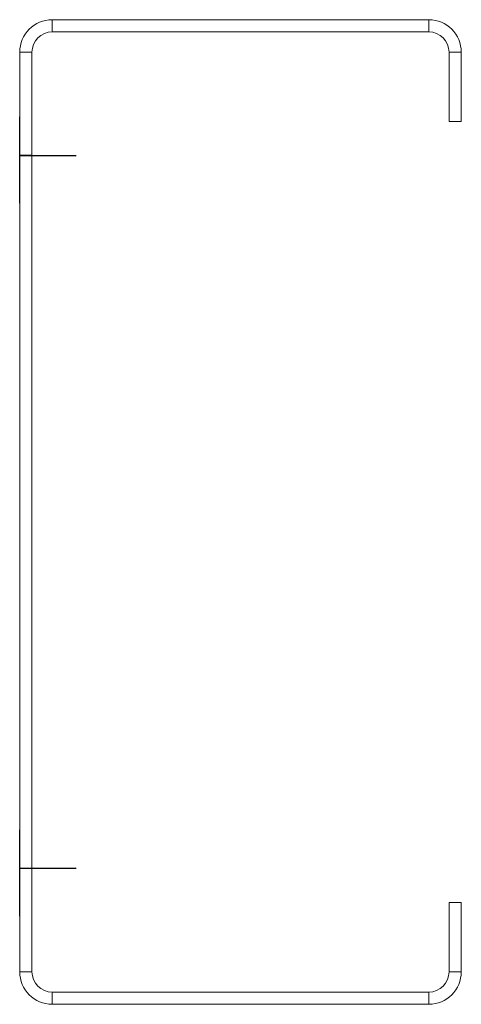
# Model space of a CAD drawing. Units: millimetres. Extents: x -5 to 60, y -5 to 140.
import ezdxf

# ---------------------------------------------------------------- set-up
doc = ezdxf.new("R2010")
doc.units = ezdxf.units.MM
doc.linetypes.add('CENTERX2', pattern=[20.32, 12.7, -2.54, 2.54, -2.54])

msp = doc.modelspace()

# ---------------------------------------------------------------- linework, layer by layer
at = {"color": 7, "linetype": 'Continuous', "lineweight": 15}
for p, q in [((0, 140.2), (0, 138.4)), ((55.4, 140.2), (0, 140.2)), ((55.4, 138.4), (55.4, 140.2)), ((55.4, 138.4), (0, 138.4)), ((-3, 135.4), (-4.8, 135.4)), ((-4.8, 135.4), (-4.8, 0)), ((-3, 135.4), (-3, 0)), ((60.2, 135.4), (58.4, 135.4)), ((58.4, 125.2), (58.4, 135.4)), ((60.2, 125.2), (60.2, 135.4)), ((60.2, 125.2), (58.4, 125.2)), ((58.4, 10.2), (60.2, 10.2)), ((58.4, 0), (58.4, 10.2)), ((60.2, 0), (60.2, 10.2)), ((-4.8, 0), (-3, 0)), ((58.4, 0), (60.2, 0)), ((0, -3), (0, -4.8)), ((0, -3), (55.4, -3)), ((55.4, -4.8), (55.4, -3)), ((0, -4.8), (55.4, -4.8))]:
    msp.add_line(p, q, dxfattribs=at)
at = {"color": 7, "linetype": 'CENTERX2'}
for p, q in [((-4.8, 113.2), (-4.8, 127.2)), ((-3, 120.2), (-4.8, 120.2)), ((-4.8, 8.2), (-4.8, 22.2))]:
    msp.add_line(p, q, dxfattribs=at)
at = {"color": 7, "linetype": 'Continuous'}
for p, q in [((-4.8, 120.2), (3.51, 120.2)), ((3.51, 15.2), (-4.8, 15.2))]:
    msp.add_line(p, q, dxfattribs=at)
at = {"color": 7, "linetype": 'Continuous', "lineweight": 15}
for centre, radius, start, end in [((0, 135.4), 4.8, 90, 180), ((55.4, 135.4), 4.8, 360, 90), ((0, 135.4), 3, 90, 179.9999), ((55.4, 135.4), 3, 360, 89.9999), ((0, 0), 4.8, 180, 270), ((0, 0), 3, 180, 270), ((55.4, 0), 3, 270, 359.9999), ((55.4, 0), 4.8, 270, 360)]:
    msp.add_arc(centre, radius, start, end, dxfattribs=at)

doc.saveas('drawing.dxf')
